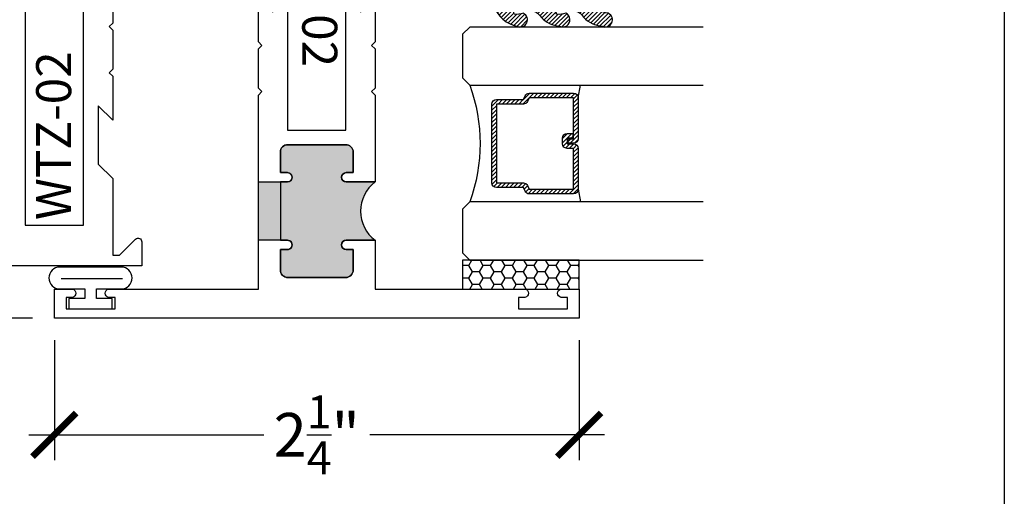
# Model space of a CAD drawing. Units: inches. Extents: x 0 to 128, y -43 to 43.
# Drawn here: x 27 to 32, y -39 to -37 of the extents above; entities that cross this region are included whole.
import ezdxf

# ---------------------------------------------------------------- set-up
doc = ezdxf.new("R2010")
doc.units = ezdxf.units.IN
doc.header["$LTSCALE"] = 0.25
doc.header["$MEASUREMENT"] = 0
for name, color, linetype in [('Arcadia-Dim', 4, 'Continuous'), ('Arcadia-Profile', 6, 'Continuous'), ('Arcadia-Shade', 8, 'Continuous')]:
    doc.layers.add(name, color=color, linetype=linetype)
doc.layers.add('Arcadia-Mview', color=6, linetype='Continuous', plot=False)
doc.styles.get("Standard").update_dxf_attribs({"font": 'ARIALN.TTF'})
doc.dimstyles.new('Arcadia-2', dxfattribs={"dimscale": 2, "dimtxt": 0.0938, "dimasz": 0.0938, "dimexe": 0.0546, "dimexo": 0.0469, "dimgap": 0.0469, "dimtad": 0, "dimtih": 1, "dimdec": 4, "dimrnd": 0.0625, "dimzin": 3, "dimdsep": 46, "dimlunit": 4, "dimtxsty": 'Standard', "dimblk": 'ARCHTICK', "dimcen": 0.0469, "dimdle": 0.0546, "dimclrd": 256, "dimclre": 256, "dimclrt": 256, "dimadec": 0, "dimazin": 0, "dimtfac": 0.75, "dimtix": 1, "dimtmove": 2, "dimatfit": 3, "dimfxl": 1, "dimtolj": 1, "dimtzin": 3, "dimlwd": -3, "dimlwe": -3, "dimarcsym": 0})

# ---------------------------------------------------------------- blocks, each defined once
blk = doc.blocks.new('_ArchTick')
at = {"color": 0, "linetype": 'ByBlock', "lineweight": -3, "const_width": 0.15}
blk.add_lwpolyline([(-0.5, -0.5), (0.5, 0.5)], dxfattribs=at)
blk = doc.blocks.new('*D393')
at = {"layer": 'Arcadia-Dim', "lineweight": -3}
for p, q in [((25.81736559259482, -37.61795438286802), (25.81736559259482, -38.06135438286805)), ((26.34856559259474, -37.72715438286802), (25.70816559259482, -37.72715438286802)), ((27.47356559259463, -37.95215438286805), (25.70816559259482, -37.95215438286805))]:
    blk.add_line(p, q, dxfattribs=at)
at = {"layer": 'Defpoints', "color": 0, "lineweight": -3}
for p in [(26.44236559259474, -37.72715438286802), (25.81736559259482, -37.95215438286805), (27.56736559259463, -37.95215438286805)]:
    blk.add_point(p, dxfattribs=at)
at = {"layer": 'Arcadia-Dim', "lineweight": -3, "xscale": 0.1876, "yscale": 0.1876, "zscale": 0.1876}
for p, rotation in [((25.81736559259482, -37.72715438286802), 90), ((25.81736559259482, -37.95215438286805), 270)]:
    blk.add_blockref('_ArchTick', p, dxfattribs=dict(at, rotation=rotation))
at = {"layer": 'Arcadia-Dim', "insert": (25.5840259806993, -37.85718102491025), "char_height": 0.1876, "attachment_point": 5}
blk.add_mtext('\\A1;{\\H0.750000x;\\S1/4;}"', dxfattribs=at)
blk = doc.blocks.new('*D394')
at = {"layer": 'Arcadia-Dim', "lineweight": -3}
for p, q in [((27.56736559259463, -38.04595438286805), (27.56736559259463, -38.56135438286805)), ((29.81736559259463, -38.04595438286805), (29.81736559259463, -38.56135438286805)), ((27.45816559259463, -38.45215438286805), (28.46482381223993, -38.45215438286805)), ((29.92656559259463, -38.45215438286805), (28.91990737294933, -38.45215438286805))]:
    blk.add_line(p, q, dxfattribs=at)
at = {"layer": 'Defpoints', "color": 0, "lineweight": -3}
for p in [(27.56736559259463, -37.95215438286805), (29.81736559259463, -37.95215438286805), (27.56736559259463, -38.45215438286805)]:
    blk.add_point(p, dxfattribs=at)
at = {"layer": 'Arcadia-Dim', "lineweight": -3, "xscale": 0.1876, "yscale": 0.1876, "zscale": 0.1876, "rotation": 180}
blk.add_blockref('_ArchTick', (27.56736559259463, -38.45215438286805), dxfattribs=at)
at = {"layer": 'Arcadia-Dim', "lineweight": -3, "xscale": 0.1876, "yscale": 0.1876, "zscale": 0.1876}
blk.add_blockref('_ArchTick', (29.81736559259463, -38.45215438286805), dxfattribs=at)
at = {"layer": 'Arcadia-Dim', "insert": (28.69236559259462, -38.45215438286805), "char_height": 0.1876, "attachment_point": 5}
blk.add_mtext('\\A1;2{\\H0.750000x;\\S1/4;}"', dxfattribs=at)
blk = doc.blocks.new('*U193')
at = {"layer": 'Arcadia-Shade'}
h = blk.add_hatch(dxfattribs=at)
h.set_pattern_fill('HONEY', color=256, scale=0.25)
h.set_pattern_definition([(0, (0, 0), (0.046875, 0.0270632938682637), [0.03125, -0.0625]), (120, (0, 0), (-0.046875, 0.0270632938682637), [0.03125, -0.0625]), (60, (0, 0), (0, 0.0541265877365274), [-0.0625, 0.03125])])
h.paths.add_polyline_path([(-0.5, 0.125), (0, 0.125), (0, 0), (-0.5, 0)])
at = {"layer": 'Arcadia-Profile', "lineweight": -3}
blk.add_lwpolyline([(-0.5, 0.125), (0, 0.125), (0, 0), (-0.5, 0)], close=True, dxfattribs=at)
blk = doc.blocks.new('*U200')
at = {"layer": 'Arcadia-Shade', "lineweight": -3}
h = blk.add_hatch(dxfattribs=at)
h.set_pattern_fill('ANSI31', color=256, scale=0.1, style=0)
h.set_pattern_definition([(45, (-12.49009116438055, -10.79353366436353), (-0.0088388347648318, 0.0088388347648318), [])])
edge = h.paths.add_edge_path()
edge.add_line((0.4990116755820752, 0.4285564927512803), (0.5229934129158452, 0.4285564927512838))
edge.add_arc((0.5229934129158464, 0.4482414927513226), 0.0196850000000387, 269.9999999999964, 359.9999999999982)
edge.add_line((0.5426784129158853, 0.448241492751322), (0.5426784129158853, 0.4732180318310384))
edge.add_line((0.5426784129158853, 0.4732180318310384), (0.5229934129158452, 0.4732180318310384))
edge.add_line((0.5229934129158452, 0.4732180318310384), (0.5229934129158452, 0.448241492751322))
edge.add_line((0.5229934129158452, 0.448241492751322), (0.4990116755820752, 0.448241492751322))
edge.add_line((0.4990116755820752, 0.448241492751322), (0.4990116755820752, 0.4763228331426534))
edge.add_arc((0.4793266755820601, 0.4763228331426871), 0.0196850000000151, 359.9999999999018, 449.9999999999017)
edge.add_line((0.4793266755820939, 0.4960078331427022), (0.3036411249999347, 0.4960078331426985))
edge.add_arc((0.3036411249999346, 0.4763228331426604), 0.0196850000000382, 89.99999999999984, 179.9999999999998)
edge.add_line((0.2839561249998965, 0.4763228331426605), (0.2839561249998965, 0.2858323436881278))
edge.add_arc((0.3036411249999145, 0.2858323436881261), 0.019685000000018, 179.9999999999951, 245.4529343159605)
edge.add_line((0.2954631769583571, 0.2679264678137017), (0.3114070047096007, 0.2606446238063391))
edge.add_line((0.3114070047096007, 0.2606446238063391), (0.3114070047096007, 0.1457257251104203))
edge.add_arc((0.3310920047095802, 0.145725725110422), 0.0196849999999795, 180.000000000005, 270.000000000005)
edge.add_line((0.3310920047095819, 0.1260407251104425), (0.668905995290265, 0.126040725110439))
edge.add_arc((0.668905995290266, 0.1457257251104213), 0.0196849999999823, 269.9999999999974, 359.9999999999973)
edge.add_line((0.6885909952902483, 0.1457257251104203), (0.6885909952902483, 0.2606446238063391))
edge.add_line((0.6885909952902483, 0.2606446238063391), (0.7045348230414366, 0.2679264678137088))
edge.add_arc((0.6963568749998893, 0.2858323436881248), 0.019685000000006, 294.547065684023, 359.9999999999882)
edge.add_line((0.7160418749998954, 0.2858323436881207), (0.7160418749998936, 0.4763228331426605))
edge.add_arc((0.696356874999912, 0.4763228331426601), 0.0196849999999816, 9.694e-13, 89.99999999999903)
edge.add_line((0.6963568749999123, 0.4960078331426418), (0.5206721869999261, 0.4960078331426985))
edge.add_arc((0.5206721869999243, 0.4763228331426586), 0.0196850000000399, 89.99999999999484, 179.9999999999947)
edge.add_line((0.5009871869998844, 0.4763228331426605), (0.5009871869998844, 0.4521573060815706))
edge.add_line((0.5009871869998844, 0.4521573060815706), (0.5206721869999261, 0.4521573060815706))
edge.add_line((0.5206721869999261, 0.4521573060815706), (0.5206721869999261, 0.4763228331426605))
edge.add_line((0.5206721869999261, 0.4763228331426605), (0.6963568749999123, 0.4763228331426605))
edge.add_line((0.6963568749999123, 0.4763228331426605), (0.6963568749999123, 0.2858323436881207))
edge.add_line((0.6963568749999123, 0.2858323436881207), (0.6804130472487258, 0.2785504996807049))
edge.add_arc((0.6885909952902385, 0.2606446238063089), 0.0196849999999736, 114.5470656839561, 179.9999999999121)
edge.add_line((0.668905995290265, 0.2606446238063391), (0.668905995290265, 0.1457257251104203))
edge.add_line((0.668905995290265, 0.1457257251104203), (0.3310920047095819, 0.1457257251104203))
edge.add_line((0.3310920047095819, 0.1457257251104203), (0.3310920047095819, 0.2606446238063391))
edge.add_arc((0.311407004709616, 0.2606446238063067), 0.019684999999966, 9.41968e-11, 65.45293431605748)
edge.add_line((0.3195849527511214, 0.2785504996806978), (0.3036411249999347, 0.2858323436881207))
edge.add_line((0.3036411249999347, 0.2858323436881207), (0.3036411249999347, 0.4763228331426605))
edge.add_line((0.3036411249999347, 0.4763228331426605), (0.4793266755820939, 0.4763228331426605))
edge.add_line((0.4793266755820939, 0.4763228331426605), (0.4793266755820939, 0.448241492751322))
edge.add_arc((0.4990116755821054, 0.4482414927512918), 0.0196850000000115, 179.9999999999121, 269.9999999999121)
at = {"layer": 'Arcadia-Profile'}
for p, q in [((0, 0.03125), (2.5e-15, 1.03125)), ((0.2500000000000007, 1.03125), (0.25, 0.03125)), ((0.75, 0.03125), (0.7500000000000007, 1.03125)), ((1, 1.03125), (1, 0.03125)), ((0.3036416249999334, 0.4960078331427022), (0.2499999999999218, 0.5053829846366896)), ((0.6963568749999123, 0.4960078331427022), (0.7499984999999258, 0.5053829846366896)), ((0.7080088700575029, 0.2699663348586228), (0.7122228838293801, 0.2741803486304981)), ((0.03125, 0), (0, 0.03125)), ((0.03125, 0), (0, 0.03125)), ((0.03125, 0), (0, 0.03125)), ((0.03125, 0), (0, 0.03125)), ((0.03125, 0), (0, 0.03125)), ((0.21875, 0), (0.03125, 0)), ((0.21875, 0), (0.03125, 0)), ((0.25, 0.03125), (0.21875, 0)), ((0.25, 0.03125), (0.21875, 0)), ((0.78125, 0), (0.75, 0.03125)), ((0.96875, 0), (0.78125, 0)), ((1, 0.03125), (0.96875, 0))]:
    blk.add_line(p, q, dxfattribs=at)
blk.add_lwpolyline([(0.4990116755820752, 0.4285564927512803), (0.5229934129158452, 0.4285564927512838, 0.4142135623731049), (0.5426784129158853, 0.448241492751322), (0.5426784129158853, 0.4732180318310384), (0.5229934129158452, 0.4732180318310384), (0.5229934129158452, 0.448241492751322), (0.4990116755820752, 0.448241492751322), (0.4990116755820752, 0.4763228331426534, 0.4142135623730951), (0.4793266755820939, 0.4960078331427022), (0.3036411249999347, 0.4960078331426985, 0.4142135623730951), (0.2839561249998965, 0.4763228331426605), (0.2839561249998965, 0.2858323436881278, 0.2936188569408289), (0.2954631769583571, 0.2679264678137017), (0.3114070047096007, 0.2606446238063391), (0.3114070047096007, 0.1457257251104203, 0.4142135623730951), (0.3310920047095819, 0.1260407251104425), (0.668905995290265, 0.126040725110439, 0.4142135623730951), (0.6885909952902483, 0.1457257251104203), (0.6885909952902483, 0.2606446238063391), (0.7045348230414366, 0.2679264678137088, 0.2936188569408282), (0.7160418749998954, 0.2858323436881207), (0.7160418749998936, 0.4763228331426605, 0.4142135623730853), (0.6963568749999123, 0.4960078331426418), (0.5206721869999261, 0.4960078331426985, 0.4142135623730951), (0.5009871869998844, 0.4763228331426605), (0.5009871869998844, 0.4521573060815706), (0.5206721869999261, 0.4521573060815706), (0.5206721869999261, 0.4763228331426605), (0.6963568749999123, 0.4763228331426605), (0.6963568749999123, 0.2858323436881207), (0.6804130472487258, 0.2785504996807049, 0.2936188569407848), (0.668905995290265, 0.2606446238063391), (0.668905995290265, 0.1457257251104203), (0.3310920047095819, 0.1457257251104203), (0.3310920047095819, 0.2606446238063391, 0.2936188569408189), (0.3195849527511214, 0.2785504996806978), (0.3036411249999347, 0.2858323436881207), (0.3036411249999347, 0.4763228331426605), (0.4793266755820939, 0.4763228331426605), (0.4793266755820939, 0.448241492751322, 0.4142135623730946)], format="xyb", close=True, dxfattribs=at)
blk.add_arc((0.4999992499998971, -0.6625220109668888), 0.7374409998105559, 70.18348207574029, 109.8165179242613, dxfattribs=at)
blk = doc.blocks.new('Window-Gasket-E260')
at = {"layer": 'Arcadia-Shade', "lineweight": -3}
h = blk.add_hatch(dxfattribs=at)
h.set_pattern_fill('ANSI31', color=256, scale=0.1, style=0)
h.set_pattern_definition([(135, (123.9620461361176, -543.8713998305384), (0.0088388347648318, 0.0088388347648318), [])])
edge = h.paths.add_edge_path()
edge.add_ellipse((0.0039163804646023, 0.0712167572764884), major_axis=(0.089435424491799, 0.089435424491799), ratio=0.9999999999999941, start_angle=88.41641669307376, end_angle=129.2249959998301)
edge.add_ellipse((-0.0939999999999941, 0.0704774716300563), major_axis=(-0.021920310216782, 0.021920310216782), ratio=0.9999999999999944, start_angle=19.25355931287128, end_angle=199.2535593128713)
edge.add_ellipse((0.0089003114708817, 0.0846879502598768), major_axis=(0.0565140078525231, 0.0565140078525231), ratio=0.9999999999999886, start_angle=126.80476472946901, end_angle=155.2606034698109, ccw=False)
edge.add_ellipse((-0.0635919862817787, 0.088580717271725), major_axis=(0.007071067811849, 0.007071067811849), ratio=0.9999999999999907, start_angle=315.0000000000051, end_angle=446.4098895020658, ccw=False)
edge.add_line((-0.0535919862817878, 0.088580717271725), (-0.0535919862817878, 0.032505631326103))
edge.add_ellipse((-0.11359198628179, 0.032505631326103), major_axis=(0.0424264068711934, 0.0424264068711934), ratio=0.9999999999999895, start_angle=255.6401506698578, end_angle=315.00000000000085, ccw=False)
edge.add_ellipse((0.0039163804645455, -0.110990309407498), major_axis=(-0.0894354244917968, 0.0894354244917968), ratio=0.9999999999999971, start_angle=-1.583583306924486, end_angle=39.22499599983203)
edge.add_ellipse((-0.0939999999999941, -0.1117295950539301), major_axis=(-0.021920310216782, 0.021920310216782), ratio=0.9999999999999944, start_angle=19.25355931287128, end_angle=199.2535593128713)
edge.add_ellipse((0.0129563364267824, -0.1339614757125673), major_axis=(0.0562280606484618, 0.0562280606484618), ratio=0.9999999999999994, start_angle=56.49584510020247, end_angle=128.6710708810821, ccw=False)
edge.add_line((-0.0028914491701357, -0.0560381974173652), (0.0937011334588078, -0.0301562929071224))
edge.add_ellipse((0.0856207791276234, 0), major_axis=(0.0220759385759961, 0.0220759385759961), ratio=0.9999999999999886, start_angle=239.999999999988, end_angle=315.00000000015)
edge.add_line((0.1168408708638822, 0), (-5.68e-14, 0))
edge.add_line((0, 0), (0, 0.094444712352356))
edge.add_line((0, 0.0944447123524697), (0.0147635084134379, 0.0649461502043778))
edge.add_ellipse((0.0286244547542083, 0.0718833085950337), major_axis=(-0.0109601551083904, 0.0109601551083904), ratio=0.9999999999999856, start_angle=71.58715419955898, end_angle=251.587154199559)
edge.add_line((0.0424854010950071, 0.0788204669859169), (0.0063447238421759, 0.1510321651920776))
edge.add_ellipse((0.0600000000000023, 0.1778856815433301), major_axis=(0.0424264068711908, 0.0424264068711908), ratio=0.9999999999998896, start_angle=152.9815197749799, end_angle=161.5871541995442, ccw=False)
edge.add_line((0.0029306317558166, 0.1593630681149989), (2.84e-14, 0.1644390712143604))
edge.add_line((0, 0.1644390712144741), (0, 0.340823766994049))
edge.add_ellipse((-0.0099999999999909, 0.3408237669939353), major_axis=(-0.0070710678118675, 0.0070710678118675), ratio=0.9999999999999072, start_angle=225.0000000000051, end_angle=283.3691089052026)
edge.add_line((-0.0047555496051359, 0.3493382100207327), (-0.0282939422532422, 0.3638366255048595))
edge.add_ellipse((-0.0335383926480972, 0.3553221824781758), major_axis=(-0.0070710678118752, 0.0070710678118752), ratio=0.9999999999998824, start_angle=-76.6308910947616, end_angle=-30.09638454216519)
edge.add_ellipse((0.0098994645500738, 0.2383683281350386), major_axis=(-0.0952598567030983, 0.0952598567030984), ratio=0.9999999999999893, start_angle=-25.03004956452331, end_angle=33.09873595014977)
edge.add_ellipse((-0.0939999999999941, 0.2526845383140426), major_axis=(-0.021920310216782, 0.021920310216782), ratio=0.9999999999999944, start_angle=19.25355931287128, end_angle=199.2535593128713)
edge.add_ellipse((0.0089003114709953, 0.2668950169438631), major_axis=(-0.0565140078526148, 0.0565140078526148), ratio=0.9999999999999856, start_angle=36.804764729513124, end_angle=65.2606034698369, ccw=False)
edge.add_ellipse((-0.0635919862817787, 0.2707877839557113), major_axis=(-0.0070710678118653, 0.0070710678118653), ratio=0.9999999999999905, start_angle=224.9999999999898, end_angle=356.409889501993, ccw=False)
edge.add_line((-0.0535919862817878, 0.2707877839557113), (-0.0535919862817878, 0.2147126980100893))
edge.add_ellipse((-0.11359198628179, 0.2147126980100893), major_axis=(-0.0424264068711945, 0.0424264068711945), ratio=0.9999999999999856, start_angle=165.6401506698625, end_angle=225.0000000000017, ccw=False)
at = {"layer": 'Arcadia-Profile', "lineweight": -3}
blk.add_lwpolyline([(0.0424854010950071, 0.0788204669859169), (0.0063447238421759, 0.1510321651919639, -0.1165315726498103), (0, 0.1778856815433301), (0, 0.3408237669939353, 0.2603365611747245), (-0.0047555496051359, 0.3493382100207327), (-0.0282939422532422, 0.3638366255047458, 0.205882219026353), (-0.0361103303737309, 0.3649857809971309, 0.2592171881551533), (-0.1219224820083582, 0.2661506067265691, 0.9999999999999998), (-0.0660775179916868, 0.2392184699012887, -0.1248040142998426), (-0.0702063995610161, 0.2782877530871701, -0.6457529643032383), (-0.0535919862817878, 0.2707877839557113), (-0.0535919862817878, 0.2147126980100893, -0.2649576977510819), (-0.083013318352414, 0.1630895920625335, 0.1799670457333808), (-0.1219224820083582, 0.0839435400428101, 0.9999999999999998), (-0.0660775179916868, 0.0570114032173024, -0.1248040142999278), (-0.0702063995609592, 0.0960806864031838, -0.6457529643032759), (-0.0535919862817878, 0.088580717271725), (-0.0535919862817878, 0.032505631326103, -0.2649576977510819), (-0.083013318352414, -0.0191174746212255, 0.1799670457333852), (-0.1219224820083582, -0.0982635266411762, 0.9999999999999998), (-0.0660775179916868, -0.1251956634664566, -0.3257651905948838), (-0.0028914491701357, -0.0560381974173652), (0.0937011334588647, -0.0301562929071224, 0.3394542588633731), (0.1168408708638822, 0), (0, 0), (0, 0.0944447123524697), (0.0147635084134095, 0.0649461502043778, 0.9999999999999998)], format="xyb", close=True, dxfattribs=at)
blk = doc.blocks.new('WTT-02')
at = {"layer": 'Arcadia-Profile', "lineweight": -3}
h = blk.add_hatch(color=256, dxfattribs=at)
h.dxf.hatch_style = 1
edge = h.paths.add_edge_path()
edge.add_arc((-0.3349999999988906, -16.12474999976027), 15.62524999976027, 89.54163620848881, 90.45836379151935)
edge.add_line((-0.460000000000008, -0.5000000000000178), (-0.4599999999999868, -0.3760000000000012))
edge.add_arc((-0.4799999999999898, -0.3759999999999977), 0.0200000000000031, 359.9999999999898, 539.9999999999898)
edge.add_line((-0.4999999999999929, -0.3759999999999941), (-0.5, -0.4059999999999988))
edge.add_line((-0.5, -0.4059999999999988), (-0.5879999999999939, -0.4059999999999988))
edge.add_arc((-0.5879999999999939, -0.3740000000000023), 0.0319999999999965, 180, 270, ccw=False)
edge.add_line((-0.6199999999999904, -0.3740000000000023), (-0.6199999999999904, -0.1259999999999906))
edge.add_arc((-0.5879999999999947, -0.1259999999999898), 0.0319999999999957, 89.99999999999841, 180.0000000000015, ccw=False)
edge.add_line((-0.5879999999999939, -0.0939999999999941), (-0.4999999999999858, -0.0939999999999941))
edge.add_line((-0.4999999999999858, -0.0939999999999941), (-0.4999999999999858, -0.1239999999999952))
edge.add_arc((-0.4799999999999898, -0.1239999999999952), 0.019999999999996, 180, 360)
edge.add_line((-0.4599999999999939, -0.1239999999999952), (-0.4599999999999939, 7.1e-15))
edge.add_arc((-0.3349999999999937, 0.0937500000000072), 0.15625, 216.869897645844, 323.130102354156)
edge.add_line((-0.2099999999999937, 7.1e-15), (-0.2099999999999937, -0.1239999999999952))
edge.add_arc((-0.1899999999999941, -0.1239999999999952), 0.0199999999999996, 180, 360)
edge.add_line((-0.1699999999999946, -0.1239999999999952), (-0.1699999999999946, -0.0939999999999941))
edge.add_line((-0.1699999999999946, -0.0939999999999941), (-0.0819999999999972, -0.0939999999999906))
edge.add_arc((-0.0819999999999972, -0.1259999999999906), 0.032, -6.30961949354969e-12, 90.00000000000011, ccw=False)
edge.add_line((-0.0499999999999972, -0.1259999999999941), (-0.0499999999999972, -0.3740000000000023))
edge.add_arc((-0.0820000000000009, -0.3739999999999988), 0.0320000000000037, 270.0000000000001, 359.99999999999375, ccw=False)
edge.add_line((-0.0820000000000008, -0.4060000000000025), (-0.1699999999999946, -0.4059999999999988))
edge.add_line((-0.1699999999999946, -0.4059999999999988), (-0.1700000000000017, -0.3759999999999906))
edge.add_arc((-0.1899999999999977, -0.3759999999999906), 0.019999999999996, 359.9999999999998, 540.0000000000102)
edge.add_line((-0.2099999999999937, -0.3759999999999941), (-0.2099999999999937, -0.5))
at = {"layer": 'Arcadia-Profile'}
blk.add_lwpolyline([(-1.829230447378306, -0.5000000000000036), (-1.829230447378306, -0.5250000000000024, 0.1989123673798268), (-1.826301515190166, -0.5320710678118701), (-1.760686291501015, -0.5976862915010166, -0.6681786379195446), (-1.772000000000004, -0.6250000000000071), (-1.875, -0.6250000000000036), (-1.875, 0.1249999999999893), (-1.772000000000004, 0.1249999999999893, -0.6681786379195164), (-1.760686291501015, 0.0976862915010024), (-1.826301515190166, 0.0320710678118559, 0.1989123673798269), (-1.829230447378306, 0.0249999999999879), (-1.829230447378306, -1.07e-14), (-1.500499999999995, -1.07e-14), (-1.438500000000004, -0.0619999999999976), (-1.188000000000001, -0.0619999999999976), (-1.25, -7.1e-15), (-1.060999999999999, -3.6e-15), (-1.045999999999998, -0.0150000000000006), (-1.030999999999997, -3.6e-15), (-0.8629999999999995, -3.6e-15), (-0.8479999999999988, -0.0150000000000006), (-0.8329999999999984, -3.6e-15), (-0.4599999999999939, 7.1e-15), (-0.460000000000001, -0.1239999999999952, -1.000000000000044), (-0.4999999999999929, -0.1239999999999952), (-0.4999999999999929, -0.0939999999999941), (-0.5879999999999939, -0.0939999999999941, 0.4142135623730463), (-0.6199999999999904, -0.1259999999999977), (-0.6199999999999835, -0.3739999999999988, 0.4142135623730462), (-0.5879999999999939, -0.4059999999999988), (-0.4999999999999929, -0.4059999999999988), (-0.4999999999999858, -0.3760000000000012, -1.000000000000044), (-0.4599999999999939, -0.3759999999999977), (-0.4599999999999868, -0.4059999999999988), (-0.2099999999999937, -0.4059999999999988), (-0.2099999999999937, -0.3759999999999977, -1.000000000000044), (-0.1699999999999946, -0.3760000000000012), (-0.1699999999999875, -0.4059999999999988), (-0.0819999999999937, -0.4059999999999988, 0.4142135623731116), (-0.0499999999999972, -0.3739999999999988), (-0.0499999999999972, -0.1259999999999977, 0.4142135623731116), (-0.0819999999999937, -0.0939999999999941), (-0.1700000000000017, -0.0939999999999941), (-0.1699999999999946, -0.1239999999999952, -1.000000000000044), (-0.2099999999999937, -0.1239999999999952), (-0.2099999999999937, 0), (0, 0), (7.1e-15, 0.6424999999999983, -0.857142857142904), (0.0350000000000108, 0.6424999999999983), (0.0350000000000037, 0.6150000000000021), (0.0850000000000009, 0.6150000000000021), (0.0850000000000009, 0.8250000000000028), (0.0350000000000037, 0.8250000000000028), (0.0350000000000037, 0.7974999999999997, -0.857142857142904), (0, 0.7974999999999997), (0, 0.875), (0.125, 0.875), (0.125, -1.375000000000014), (0, -1.375000000000014), (0, -1.297500000000012, -0.857142857142904), (0.0350000000000037, -1.297500000000012), (0.0350000000000037, -1.325000000000017), (0.0850000000000009, -1.325000000000017), (0.0850000000000009, -1.115000000000015), (0.0350000000000037, -1.115000000000015), (0.0350000000000108, -1.142500000000011, -0.857142857142904), (7.1e-15, -1.142500000000011), (0, -0.5000000000000285), (-0.8329999999999984, -0.5000000000000107), (-0.8479999999999988, -0.4850000000000138), (-0.8629999999999995, -0.5000000000000107), (-1.030999999999997, -0.5000000000000107), (-1.045999999999998, -0.4850000000000138), (-1.060999999999999, -0.5000000000000107), (-1.25, -0.5000000000000071), (-1.188000000000001, -0.4380000000000166), (-1.438500000000004, -0.4380000000000166), (-1.500499999999995, -0.5000000000000036)], format="xyb", close=True, dxfattribs=at)
at = {"layer": 'Arcadia-Profile', "lineweight": -3}
blk.add_lwpolyline([(-0.2099999999999937, -0.5, 0.0040000000000616), (-0.460000000000008, -0.5000000000000178), (-0.4599999999999868, -0.3760000000000012, 0.9999999999999998), (-0.4999999999999929, -0.3759999999999941), (-0.5, -0.4059999999999988), (-0.5879999999999939, -0.4059999999999988, -0.4142135623730951), (-0.6199999999999904, -0.3740000000000023), (-0.6199999999999904, -0.1259999999999906, -0.4142135623731113), (-0.5879999999999939, -0.0939999999999941), (-0.4999999999999858, -0.0939999999999941), (-0.4999999999999858, -0.1239999999999952, 0.9999999999999998), (-0.4599999999999939, -0.1239999999999952), (-0.4599999999999939, 7.1e-15, 0.5), (-0.2099999999999937, 7.1e-15), (-0.2099999999999937, -0.1239999999999952, 0.9999999999999998), (-0.1699999999999946, -0.1239999999999952), (-0.1699999999999946, -0.0939999999999941), (-0.0819999999999972, -0.0939999999999906, -0.4142135623731276), (-0.0499999999999972, -0.1259999999999941), (-0.0499999999999972, -0.3740000000000023, -0.4142135623730625), (-0.0820000000000008, -0.4060000000000025), (-0.1699999999999946, -0.4059999999999988), (-0.1700000000000017, -0.3759999999999906, 1.000000000000089), (-0.2099999999999937, -0.3759999999999941)], format="xyb", close=True, dxfattribs=at)
at = {"layer": 'Arcadia-Profile'}
blk.add_lwpolyline([(-0.681999999999988, -0.375), (-0.681999999999988, -0.125), (-1.700000000000002, -0.1250000000000071), (-1.700000000000002, -0.3750000000000071)], close=True, dxfattribs=at)
at = {"layer": 'Defpoints'}
blk.add_text('WTT-02', height=0.15, dxfattribs=at).set_placement((-1.67618357342141, -0.3122739919319386))
blk = doc.blocks.new('WZT-02')
at = {"layer": 'Arcadia-Profile', "lineweight": -3}
h = blk.add_hatch(color=256, dxfattribs=at)
h.dxf.hatch_style = 1
edge = h.paths.add_edge_path()
edge.add_arc((-0.3349999999988937, -15.62474999976012), 15.62524999976016, 89.5416362084888, 90.45836379151932)
edge.add_line((-0.4600000000000062, 1.78e-14), (-0.4599999999999868, 0.0930000000000284))
edge.add_arc((-0.4799999999999898, 0.093000000000032), 0.0200000000000031, 359.9999999999898, 539.9999999999898)
edge.add_line((-0.4999999999999929, 0.0930000000000355), (-0.5, 0.0630000000000308))
edge.add_line((-0.5, 0.0630000000000308), (-0.5879999999999939, 0.0630000000000308))
edge.add_arc((-0.5879999999999939, 0.0950000000000274), 0.0319999999999966, 180.0000000000001, 270, ccw=False)
edge.add_line((-0.6199999999999904, 0.0950000000000273), (-0.6199999999999904, 0.343000000000039))
edge.add_arc((-0.5879999999999939, 0.343000000000039), 0.0319999999999966, 89.99999999999687, 180, ccw=False)
edge.add_line((-0.5879999999999921, 0.3750000000000355), (-0.4999999999999858, 0.3750000000000355))
edge.add_line((-0.4999999999999858, 0.3750000000000355), (-0.4999999999999858, 0.3450000000000344))
edge.add_arc((-0.4799999999999898, 0.3450000000000344), 0.019999999999996, 180, 360)
edge.add_line((-0.4599999999999939, 0.3450000000000344), (-0.4599999999999939, 0.4380000000000308))
edge.add_arc((-0.3349999999999937, 0.5317500000000308), 0.15625, 216.869897645844, 323.130102354156)
edge.add_line((-0.2099999999999937, 0.4380000000000308), (-0.2099999999999937, 0.3450000000000344))
edge.add_arc((-0.1899999999999941, 0.3450000000000344), 0.0199999999999996, 180, 360)
edge.add_line((-0.1699999999999946, 0.3450000000000344), (-0.1699999999999946, 0.3750000000000355))
edge.add_line((-0.1699999999999946, 0.3750000000000355), (-0.0819999999999972, 0.3750000000000391))
edge.add_arc((-0.0819999999999972, 0.343000000000039), 0.032, -6.423306331271306e-12, 90, ccw=False)
edge.add_line((-0.0499999999999972, 0.3430000000000355), (-0.0499999999999954, 0.0950000000000273))
edge.add_arc((-0.081999999999999, 0.0950000000000309), 0.0320000000000036, 269.99999999999994, 359.9999999999936, ccw=False)
edge.add_line((-0.081999999999999, 0.0630000000000273), (-0.1699999999999946, 0.0630000000000308))
edge.add_line((-0.1699999999999946, 0.0630000000000308), (-0.1700000000000017, 0.0930000000000391))
edge.add_arc((-0.1899999999999977, 0.0930000000000391), 0.019999999999996, 3.98e-14, 180.0000000000102)
edge.add_line((-0.2099999999999937, 0.0930000000000355), (-0.2099999999999937, 3.55e-14))
at = {"layer": 'Arcadia-Profile'}
blk.add_lwpolyline([(-0.7190000000000083, 0.5000000000000214), (-0.704000000000008, 0.485000000000028), (-0.688999999999993, 0.5000000000000285), (-0.5, 0.5000000000000357), (-0.5619999999999977, 0.438000000000038), (-0.4599999999999939, 0.438000000000038), (-0.460000000000008, 0.3450000000000344, -0.9999999999999998), (-0.5, 0.3450000000000344), (-0.5, 0.3750000000000355), (-0.5879999999999939, 0.3750000000000355, 0.41421356237303), (-0.6199999999999904, 0.3430000000000319), (-0.6199999999999904, 0.0950000000000273, 0.4142135623730625), (-0.5879999999999939, 0.0630000000000308), (-0.5, 0.0630000000000308), (-0.4999999999999858, 0.093000000000032, -1.000000000000088), (-0.4599999999999939, 0.093000000000032), (-0.4599999999999939, 0.0630000000000308), (-0.2099999999999937, 0.0630000000000308), (-0.2099999999999937, 0.093000000000032, -1.000000000000088), (-0.1700000000000017, 0.093000000000032), (-0.1699999999999875, 0.0630000000000308), (-0.0819999999999937, 0.0630000000000308, 0.4142135623731276), (-0.0499999999999972, 0.0950000000000273), (-0.0499999999999972, 0.3430000000000319, 0.4142135623730951), (-0.0819999999999937, 0.3750000000000355), (-0.1700000000000017, 0.3750000000000355), (-0.1700000000000017, 0.3450000000000344, -0.9999999999999998), (-0.2099999999999937, 0.3450000000000344), (-0.2099999999999937, 0.5), (0.0792304473783041, 0.5000000000000071), (0.0792304473783041, 0.5250000000000057, 0.1989123673798267), (0.0763015151901634, 0.5320710678118701), (0.0106862915010169, 0.5976862915010202, -0.6681786379192421), (0.0220000000000056, 0.6250000000000071), (0.1249999999999964, 0.6250000000000071), (0.1249999999999964, -0.8749999999999856), (0, -0.8749999999999856), (0, -0.7974999999999853, -0.8571428571429901), (0.0349999999999966, -0.7974999999999853), (0.0349999999999966, -0.8249999999999886), (0.0849999999999973, -0.8249999999999886), (0.0849999999999973, -0.6149999999999878), (0.0349999999999966, -0.6149999999999878), (0.0350000000000108, -0.6424999999999841, -0.8571428571429901), (0, -0.6424999999999841), (0, 0), (-0.8329999999999984, 1.42e-14), (-0.8479999999999988, 0.0150000000000148), (-0.8629999999999995, 1.42e-14), (-1.031000000000005, 1.42e-14), (-1.046000000000006, 0.0150000000000148), (-1.061000000000007, 1.42e-14), (-1.25, 2.13e-14), (-1.188000000000001, 0.0620000000000118), (-1.438500000000004, 0.0620000000000118), (-1.500500000000002, 2.84e-14), (-1.829230447378306, 2.84e-14), (-1.829230447378306, -0.0249999999999773, 0.1989123673798268), (-1.826301515190166, -0.0320710678118417), (-1.760686291501015, -0.0976862915009917, -0.6681786379195729), (-1.772000000000004, -0.1249999999999787), (-1.875, -0.1249999999999716), (-1.875, 1.375000000000014), (-1.75, 1.375000000000014), (-1.75, 1.297500000000012, -0.8571428571428182), (-1.78500000000001, 1.297500000000012), (-1.78500000000001, 1.325000000000017), (-1.835000000000006, 1.325000000000017), (-1.835000000000006, 1.115000000000022), (-1.78500000000001, 1.115000000000022), (-1.78500000000001, 1.142500000000011, -0.8571428571428182), (-1.750000000000014, 1.142500000000011), (-1.75, 0.5000000000000214), (-0.9170000000000015, 0.5000000000000214), (-0.902000000000001, 0.485000000000028), (-0.8870000000000005, 0.5000000000000285)], format="xyb", close=True, dxfattribs=at)
at = {"layer": 'Arcadia-Profile', "lineweight": -3}
blk.add_lwpolyline([(-0.2099999999999937, 3.55e-14, 0.0040000000000616), (-0.4600000000000062, 1.78e-14), (-0.4599999999999868, 0.0930000000000284, 0.9999999999999998), (-0.4999999999999929, 0.0930000000000355), (-0.5, 0.0630000000000308), (-0.5879999999999939, 0.0630000000000308, -0.4142135623730951), (-0.6199999999999904, 0.0950000000000273), (-0.6199999999999904, 0.343000000000039, -0.4142135623731113), (-0.5879999999999921, 0.3750000000000355), (-0.4999999999999858, 0.3750000000000355), (-0.4999999999999858, 0.3450000000000344, 0.9999999999999998), (-0.4599999999999939, 0.3450000000000344), (-0.4599999999999939, 0.4380000000000308, 0.5), (-0.2099999999999937, 0.4380000000000308), (-0.2099999999999937, 0.3450000000000344, 0.9999999999999998), (-0.1699999999999946, 0.3450000000000344), (-0.1699999999999946, 0.3750000000000355), (-0.0819999999999972, 0.3750000000000391, -0.4142135623731276), (-0.0499999999999972, 0.3430000000000355), (-0.0499999999999954, 0.0950000000000273, -0.4142135623730625), (-0.081999999999999, 0.0630000000000273), (-0.1699999999999946, 0.0630000000000308), (-0.1700000000000017, 0.0930000000000391, 1.000000000000089), (-0.2099999999999937, 0.0930000000000355)], format="xyb", close=True, dxfattribs=at)
at = {"layer": 'Arcadia-Profile'}
blk.add_lwpolyline([(-1.700000000000002, 0.3750000000000213), (-1.700000000000002, 0.1250000000000213), (-0.681999999999988, 0.1250000000000284), (-0.681999999999988, 0.3750000000000284)], close=True, dxfattribs=at)
at = {"layer": 'Defpoints'}
blk.add_text('WTZ-02', height=0.15, dxfattribs=at).set_placement((-1.67837497044218, 0.177984717368922))

msp = doc.modelspace()

# ---------------------------------------------------------------- linework, layer by layer
at = {"layer": 'Arcadia-Mview', "lineweight": -3}
msp.add_lwpolyline([(-0.3600469270382121, -5.999999999999999), (31.63995307296179, -5.999999999999999), (31.63995307296179, -43.31832558586397), (-0.3600469270382121, -43.31832558586397)], close=True, dxfattribs=at)
at = {"layer": 'Arcadia-Profile'}
msp.add_line((27.59632874076368, -37.78083459268014), (27.85912874076365, -37.78083459268014), dxfattribs=at)
msp.add_lwpolyline([(27.59096559259473, -37.82615438286807), (27.69736559259462, -37.82615438286807), (27.69736559259462, -37.86715438286801), (27.62936559259464, -37.86715438286801), (27.62936559259464, -37.91215438286808), (27.81536559259468, -37.91215438286808), (27.81536559259468, -37.86715438286801), (27.74736559259469, -37.86715438286801), (27.74736559259469, -37.82615438286807), (27.8537655925947, -37.82615438286805, 0.9999999999999998), (27.8537655925947, -37.73215438286803), (27.59096559259473, -37.73215438286804, 0.9999999999999998)], format="xyb", close=True, dxfattribs=at)

# ---------------------------------------------------------------- block references
at = {"layer": 'Arcadia-Profile', "lineweight": -3, "rotation": 90.00000000000006}
for name, p in [('WZT-02', (27.81736559259453, -35.85215438286807)), ('Window-Gasket-E260', (29.81736559259463, -36.57715638286813))]:
    msp.add_blockref(name, p, dxfattribs=at)
at = {"layer": 'Arcadia-Profile', "lineweight": -3, "xscale": -1, "rotation": 270}
msp.add_blockref('*U200', (29.31736559259462, -37.70215438286804), dxfattribs=at)
at = {"layer": 'Arcadia-Profile', "lineweight": -3, "xscale": -1}
msp.add_blockref('*U193', (29.31736559259462, -37.82715438286805), dxfattribs=at)
at = {"layer": 'Arcadia-Shade', "lineweight": -3, "rotation": 270}
msp.add_blockref('WTT-02', (28.94236559259458, -37.82715438286805), dxfattribs=at)

# ---------------------------------------------------------------- dimensions: what is measured, and where the dimension line sits
at = {"layer": 'Arcadia-Dim'}
dim = msp.add_linear_dim(base=(25.81736559259482, -37.95215438286805), p1=(26.44236559259474, -37.72715438286802), p2=(27.56736559259463, -37.95215438286805), angle=270, dimstyle='Arcadia-2', dxfattribs=at)
dim.commit()
dim.dimension.update_dxf_attribs({"geometry": '*D393', "text_midpoint": (25.5840259806993, -37.85718102491025), "dimtype": 160})
dim = msp.add_linear_dim(base=(27.56736559259463, -38.45215438286805), p1=(29.81736559259463, -37.95215438286805), p2=(27.56736559259463, -37.95215438286805), dimstyle='Arcadia-2', dxfattribs=at)
dim.commit()
dim.dimension.update_dxf_attribs({"geometry": '*D394', "text_midpoint": (28.69236559259462, -38.45215438286805), "dimtype": 160})

doc.saveas('drawing.dxf')
